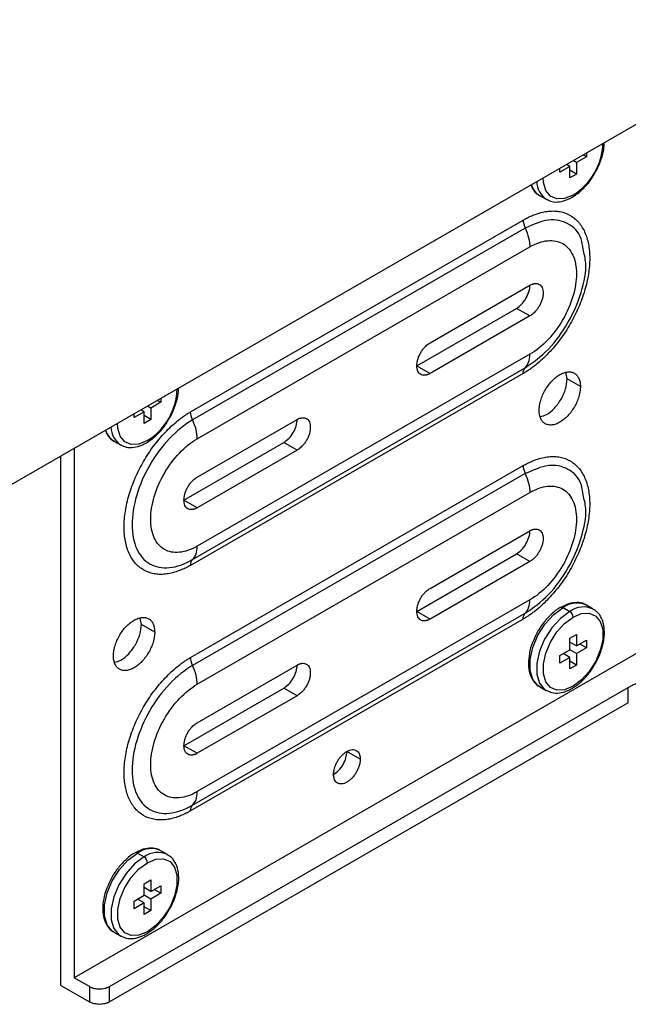
# Paper-space layout '_Isometric' of a CAD drawing. Units: millimetres. Extents: x -493 to 263, y -285 to 428.
# Drawn here: x -311 to -246, y 260 to 365 of the extents above; entities that cross this region are included whole.
import ezdxf

# ---------------------------------------------------------------- set-up
doc = ezdxf.new("R2010")
doc.units = ezdxf.units.MM

psp = doc.layouts.new('_Isometric')

# ---------------------------------------------------------------- linework, layer by layer
at = {"color": 7, "linetype": 'Continuous', "lineweight": 25}
for p, q in [((-400.92, 264.15), (-220.62, 368.24)), ((-251.73, 349.87), (-252.09, 350.07)), ((-250.67, 350.48), (-251.73, 349.87)), ((-250.67, 350.48), (-251.02, 350.69)), ((-250.67, 350.89), (-250.67, 350.48)), ((-252.44, 349.46), (-253.5, 348.85)), ((-253.5, 348.85), (-253.5, 349.26)), ((-252.44, 349.46), (-252.79, 349.67)), ((-252.44, 348.24), (-252.44, 349.46)), ((-251.73, 348.64), (-252.44, 349.05)), ((-251.73, 349.87), (-251.73, 348.64)), ((-251.73, 348.64), (-252.44, 348.24)), ((-255.64, 346.35), (-254.94, 345.95)), ((-292.74, 323.33), (-257.39, 343.74)), ((-257.17, 342.89), (-292.53, 322.48)), ((-292.04, 320.48), (-256.68, 340.89)), ((-267.29, 330.68), (-256.68, 336.8)), ((-268.7, 328.23), (-258.09, 334.35)), ((-256.68, 333.54), (-258.09, 334.35)), ((-256.68, 333.54), (-267.29, 327.41)), ((-256.68, 329.46), (-292.04, 309.04)), ((-292.53, 307.62), (-257.17, 328.03)), ((-268.7, 328.23), (-267.29, 327.41)), ((-257.39, 327.41), (-292.74, 307)), ((-252.72, 326.84), (-252.85, 327.52)), ((-251.31, 326.03), (-252.72, 326.84)), ((-296.98, 323.74), (-297.34, 323.95)), ((-295.92, 324.36), (-296.98, 323.74)), ((-295.92, 324.36), (-296.28, 324.56)), ((-295.92, 324.77), (-295.92, 324.36)), ((-297.69, 323.34), (-298.75, 322.72)), ((-298.75, 322.72), (-298.75, 323.13)), ((-297.69, 323.34), (-298.05, 323.54)), ((-297.69, 322.11), (-297.69, 323.34)), ((-296.98, 322.52), (-297.69, 322.93)), ((-296.98, 323.74), (-296.98, 322.52)), ((-296.98, 322.52), (-297.69, 322.11)), ((-292.04, 316.39), (-281.43, 322.52)), ((-300.9, 320.23), (-300.19, 319.82)), ((-293.45, 313.94), (-282.84, 320.07)), ((-281.43, 319.25), (-282.84, 320.07)), ((-306.53, 262.3), (-306.53, 318.64)), ((-305.12, 319.46), (-305.12, 263.12)), ((-281.43, 319.25), (-292.04, 313.13)), ((-292.74, 297.21), (-257.39, 317.62)), ((-257.17, 316.76), (-292.53, 296.35)), ((-292.04, 294.35), (-256.68, 314.76)), ((-292.04, 313.13), (-293.45, 313.94)), ((-267.29, 304.55), (-256.68, 310.67)), ((-268.7, 302.1), (-258.09, 308.22)), ((-256.68, 307.41), (-258.09, 308.22)), ((-256.68, 307.41), (-267.29, 301.29)), ((-256.68, 303.33), (-292.04, 282.92)), ((-292.53, 281.49), (-257.17, 301.9)), ((-267.29, 301.29), (-268.7, 302.1)), ((-253.14, 302.51), (-252.44, 302.1)), ((-249.94, 302.35), (-250.64, 302.76)), ((-297.97, 300.72), (-298.1, 301.39)), ((-296.56, 299.9), (-297.97, 300.72)), ((-257.39, 301.28), (-292.74, 280.87)), ((-242.89, 299.04), (-305.12, 263.12)), ((-252.44, 299.24), (-251.73, 299.65)), ((-252.44, 298.02), (-252.44, 299.24)), ((-251.73, 298.43), (-252.44, 298.83)), ((-251.73, 299.65), (-251.73, 298.43)), ((-251.73, 298.43), (-250.67, 299.04)), ((-250.67, 298.22), (-251.38, 298.63)), ((-250.67, 299.04), (-250.67, 298.22)), ((-253.5, 297.41), (-252.44, 298.02)), ((-252.44, 297.2), (-253.14, 297.61)), ((-251.73, 297.61), (-252.44, 298.02)), ((-250.67, 298.22), (-251.73, 297.61)), ((-251.73, 297.61), (-251.73, 296.38)), ((-253.5, 296.59), (-253.5, 297.41)), ((-252.44, 297.2), (-253.5, 296.59)), ((-252.44, 295.98), (-252.44, 297.2)), ((-251.73, 296.38), (-252.44, 296.79)), ((-292.04, 290.26), (-281.43, 296.39)), ((-251.73, 296.38), (-252.44, 295.98)), ((-301.37, 262.18), (-246.21, 294.02)), ((-293.45, 287.81), (-282.84, 293.94)), ((-281.43, 293.12), (-282.84, 293.94)), ((-255.64, 294.1), (-254.94, 293.69)), ((-246.21, 292.38), (-246.21, 294.02)), ((-246.21, 292.38), (-301.37, 260.54)), ((-281.43, 293.12), (-292.04, 287)), ((-292.04, 287), (-293.45, 287.81)), ((-274.71, 286.38), (-276.13, 287.2)), ((-295.19, 276.22), (-295.9, 276.63)), ((-298.4, 276.38), (-297.69, 275.98)), ((-297.69, 273.12), (-296.98, 273.53)), ((-296.98, 273.53), (-296.98, 272.3)), ((-297.69, 271.89), (-297.69, 273.12)), ((-296.98, 272.3), (-297.69, 272.71)), ((-296.98, 272.3), (-295.92, 272.91)), ((-295.92, 272.1), (-296.63, 272.51)), ((-295.92, 272.91), (-295.92, 272.1)), ((-298.75, 271.28), (-297.69, 271.89)), ((-297.69, 271.08), (-298.4, 271.48)), ((-296.98, 271.48), (-297.69, 271.89)), ((-295.92, 272.1), (-296.98, 271.48)), ((-296.98, 271.48), (-296.98, 270.26)), ((-298.75, 270.46), (-298.75, 271.28)), ((-297.69, 271.08), (-298.75, 270.46)), ((-297.69, 269.85), (-297.69, 271.08)), ((-296.98, 270.26), (-297.69, 270.67)), ((-296.98, 270.26), (-297.69, 269.85)), ((-300.9, 267.97), (-300.19, 267.56)), ((-303.49, 262.18), (-305.12, 263.12)), ((-306.53, 262.3), (-303.49, 260.54)), ((-303.49, 262.18), (-303.49, 260.54)), ((-301.37, 260.54), (-301.37, 262.18))]:
    psp.add_line(p, q, dxfattribs=at)
at = {"color": 7, "linetype": 'Continuous', "lineweight": 25, "flags": 128}
for points in [[(-252.08, 346.4), (-252.98, 346.03), (-253.8, 345.99), (-254.49, 346.28), (-254.98, 346.88), (-255.23, 347.73), (-255.27, 348.24)], [(-297.34, 320.27), (-298.23, 319.9), (-299.06, 319.86), (-299.74, 320.15), (-300.23, 320.75), (-300.49, 321.61), (-300.52, 322.11)], [(-255.64, 294.1), (-255.82, 294.21), (-256.36, 294.87), (-256.64, 295.82), (-256.64, 296.99), (-256.36, 298.27), (-255.82, 299.56), (-255.06, 300.76), (-254.14, 301.77), (-253.14, 302.51)], [(-252.44, 302.1), (-253.43, 301.36), (-254.35, 300.35), (-255.11, 299.15), (-255.65, 297.86), (-255.94, 296.58), (-255.94, 295.42), (-255.65, 294.47), (-255.11, 293.8), (-254.91, 293.68)], [(-252.08, 301.49), (-251.19, 301.86), (-250.36, 301.9), (-249.68, 301.61), (-249.19, 301.01), (-248.93, 300.16), (-248.93, 299.11), (-249.19, 297.96), (-249.68, 296.8), (-250.36, 295.72), (-251.19, 294.81), (-252.08, 294.14)], [(-252.08, 294.14), (-252.98, 293.77), (-253.8, 293.73), (-254.49, 294.02), (-254.98, 294.62), (-255.23, 295.47), (-255.23, 296.52), (-254.98, 297.67), (-254.49, 298.83), (-253.8, 299.91), (-252.98, 300.82), (-252.08, 301.49)], [(-300.9, 267.97), (-301.07, 268.09), (-301.62, 268.75), (-301.9, 269.7), (-301.9, 270.86), (-301.62, 272.14), (-301.07, 273.43), (-300.31, 274.63), (-299.4, 275.64), (-298.4, 276.38)], [(-297.69, 275.98), (-298.69, 275.24), (-299.6, 274.22), (-300.36, 273.02), (-300.91, 271.73), (-301.19, 270.45), (-301.19, 269.29), (-300.91, 268.34), (-300.36, 267.68), (-300.17, 267.55)], [(-297.34, 275.36), (-296.44, 275.73), (-295.62, 275.77), (-294.93, 275.48), (-294.44, 274.89), (-294.19, 274.03), (-294.19, 272.98), (-294.44, 271.83), (-294.93, 270.67), (-295.62, 269.59), (-296.44, 268.68), (-297.34, 268.01)], [(-297.34, 268.01), (-298.23, 267.65), (-299.06, 267.6), (-299.74, 267.89), (-300.23, 268.49), (-300.49, 269.35), (-300.49, 270.39), (-300.23, 271.54), (-299.74, 272.71), (-299.06, 273.79), (-298.23, 274.7), (-297.34, 275.36)]]:
    psp.add_lwpolyline(points, dxfattribs=at)
at = {"color": 7, "linetype": 'Continuous', "lineweight": 25}
for centre, radius, start, end in [((-255.68, 352.15), 6.78, 302.0252, 357.9891), ((-254.6, 348.05), 1.99, 195.5784, 238.3776), ((-253.6, 347.89), 2.35, 181.1618, 236.101), ((-300.94, 326.02), 6.78, 302.0252, 357.9891), ((-298.86, 321.76), 2.35, 181.1618, 236.101), ((-299.86, 321.92), 1.99, 195.5784, 238.3776), ((-251.68, 300.51), 2.47, 65.1139, 126.1966), ((-253.29, 302.31), 0.245, 53.6147, 115.9775), ((-250.98, 300.1), 2.47, 65.2184, 126.1868), ((-252.85, 301.45), 0.768, 2.6055, 57.3945), ((-296.94, 274.39), 2.47, 65.1139, 126.1966), ((-298.54, 276.19), 0.245, 53.6147, 115.9775), ((-296.23, 273.98), 2.47, 65.2184, 126.1868), ((-298.11, 275.33), 0.768, 2.6055, 57.3945)]:
    psp.add_arc(centre, radius, start, end, dxfattribs=at)
for points, knots in [([(-249.96, 348.41), (-249.78, 348.71), (-249.38, 349.37), (-248.98, 350.47), (-248.76, 351.39), (-248.78, 351.86), (-248.78, 351.98)], [0, 0, 0, 0, 0.262584, 0.576384, 0.891683, 1, 1, 1, 1]), ([(-252.19, 346.17), (-252.02, 346.27), (-251.56, 346.56), (-250.83, 347.24), (-250.23, 347.92), (-250, 348.35), (-249.96, 348.41)], [0, 0, 0, 0, 0.197384, 0.569096, 0.940098, 1, 1, 1, 1]), ([(-256.56, 347.49), (-256.49, 347.32), (-256.32, 346.9), (-255.97, 346.51), (-255.67, 346.39), (-255.6, 346.37)], [0, 0, 0, 0, 0.343087, 0.856238, 1, 1, 1, 1]), ([(-254.89, 345.96), (-254.72, 345.87), (-254.31, 345.65), (-253.53, 345.65), (-252.79, 345.85), (-252.35, 346.09), (-252.19, 346.17)], [0, 0, 0, 0, 0.224842, 0.524547, 0.832449, 1, 1, 1, 1]), ([(-257.39, 343.74), (-257.31, 343.79), (-257.16, 343.88), (-256.92, 344), (-256.69, 344.11), (-256.46, 344.21), (-256.24, 344.3), (-255.86, 344.44), (-255.33, 344.59), (-254.68, 344.7), (-254.05, 344.72), (-253.25, 344.63), (-252.35, 344.3), (-251.47, 343.56), (-250.81, 342.52), (-250.41, 341.21), (-250.27, 339.69), (-250.41, 338.01), (-250.81, 336.23), (-251.47, 334.43), (-252.35, 332.67), (-253.25, 331.3), (-254.05, 330.29), (-254.68, 329.59), (-255.33, 328.94), (-255.89, 328.45), (-256.35, 328.1), (-256.69, 327.85), (-257.04, 327.62), (-257.27, 327.48), (-257.39, 327.41)], [0, 0, 0, 0, 0.010444, 0.020867, 0.031279, 0.041693, 0.052118, 0.062567, 0.093831, 0.125112, 0.156375, 0.187657, 0.250126, 0.312595, 0.375064, 0.437533, 0.500002, 0.562471, 0.62494, 0.687409, 0.749878, 0.812347, 0.84361, 0.874892, 0.906155, 0.937436, 0.953093, 0.968714, 0.984337, 1, 1, 1, 1]), ([(-251.02, 340.64), (-251.07, 341.02), (-251.25, 342.3), (-252.54, 343.5), (-254.64, 344.02), (-256.33, 343.26), (-257.17, 342.89)], [0, 0, 0, 0, 0.124363, 0.416242, 0.708121, 1, 1, 1, 1]), ([(-257.17, 342.89), (-257.02, 342.55), (-256.89, 342.2), (-256.72, 341.52), (-256.68, 341.19), (-256.68, 340.89)], [0, 0, 0, 0, 0.5, 0.5, 1, 1, 1, 1]), ([(-256.68, 340.89), (-256.03, 341.26), (-255.38, 341.49), (-254.19, 341.6), (-253.64, 341.5), (-252.72, 340.97), (-252.35, 340.55), (-251.86, 339.45), (-251.73, 338.78), (-251.73, 337.28), (-251.86, 336.46), (-252.35, 334.79), (-252.72, 333.94), (-253.64, 332.36), (-254.19, 331.62), (-255.38, 330.35), (-256.03, 329.83), (-256.68, 329.46)], [0, 0, 0, 0, 0.125, 0.125, 0.25, 0.25, 0.375, 0.375, 0.5, 0.5, 0.625, 0.625, 0.75, 0.75, 0.875, 0.875, 1, 1, 1, 1]), ([(-257.17, 328.03), (-256.33, 328.62), (-254.65, 329.82), (-252.5, 332.78), (-251.1, 336.03), (-250.56, 338.88), (-250.9, 340.17), (-251.02, 340.64)], [0, 0, 0, 0, 0.218631, 0.437262, 0.655892, 0.874523, 1, 1, 1, 1]), ([(-258.09, 334.35), (-257.91, 334.49), (-257.54, 334.75), (-257.06, 335.4), (-256.77, 336.11), (-256.64, 336.62), (-256.68, 336.8), (-256.68, 336.8)], [0, 0, 0, 0, 0.249973, 0.499947, 0.74992, 0.999894, 1, 1, 1, 1]), ([(-256.68, 336.8), (-256.65, 336.82), (-256.59, 336.86), (-256.49, 336.9), (-256.4, 336.93), (-256.31, 336.96), (-256.23, 336.98), (-256.08, 337), (-255.89, 336.99), (-255.67, 336.91), (-255.5, 336.77), (-255.37, 336.56), (-255.28, 336.3), (-255.26, 335.99), (-255.28, 335.66), (-255.36, 335.3), (-255.5, 334.94), (-255.67, 334.59), (-255.89, 334.26), (-256.11, 334), (-256.31, 333.8), (-256.49, 333.65), (-256.62, 333.58), (-256.68, 333.54)], [0, 0, 0, 0, 0.020995, 0.041815, 0.062549, 0.083288, 0.104122, 0.125142, 0.187579, 0.250105, 0.312543, 0.375069, 0.437506, 0.500032, 0.56247, 0.624996, 0.687433, 0.74996, 0.812397, 0.874923, 0.916717, 0.958167, 1, 1, 1, 1]), ([(-267.29, 327.41), (-267.32, 327.4), (-267.38, 327.36), (-267.47, 327.32), (-267.56, 327.29), (-267.65, 327.26), (-267.74, 327.24), (-267.89, 327.22), (-268.08, 327.22), (-268.29, 327.3), (-268.47, 327.45), (-268.6, 327.66), (-268.68, 327.92), (-268.71, 328.23), (-268.68, 328.56), (-268.6, 328.92), (-268.47, 329.28), (-268.29, 329.63), (-268.08, 329.96), (-267.86, 330.22), (-267.65, 330.42), (-267.47, 330.57), (-267.35, 330.64), (-267.29, 330.68)], [0, 0, 0, 0, 0.020995, 0.041815, 0.062549, 0.083288, 0.104122, 0.125142, 0.187579, 0.250105, 0.312543, 0.375069, 0.437506, 0.500032, 0.56247, 0.624996, 0.687433, 0.74996, 0.812397, 0.874923, 0.916717, 0.958167, 1, 1, 1, 1]), ([(-257.17, 328.03), (-257.02, 328.18), (-256.89, 328.38), (-256.72, 328.87), (-256.68, 329.15), (-256.68, 329.46)], [0, 0, 0, 0, 0.5, 0.5, 1, 1, 1, 1]), ([(-255.69, 323.49), (-255.69, 323.54), (-255.69, 323.64), (-255.68, 323.79), (-255.66, 323.94), (-255.64, 324.09), (-255.61, 324.24), (-255.57, 324.4), (-255.49, 324.69), (-255.33, 325.12), (-255.06, 325.66), (-254.72, 326.17), (-254.34, 326.63), (-253.93, 327.01), (-253.5, 327.31), (-253.07, 327.51), (-252.65, 327.6), (-252.27, 327.59), (-251.94, 327.46), (-251.66, 327.23), (-251.49, 326.96), (-251.4, 326.71), (-251.34, 326.5), (-251.31, 326.27), (-251.31, 326.11), (-251.31, 326.03)], [0, 0, 0, 0, 0.018006, 0.035874, 0.053662, 0.071425, 0.089222, 0.107109, 0.125143, 0.187593, 0.250101, 0.312551, 0.375059, 0.437509, 0.500017, 0.562467, 0.624974, 0.687425, 0.749932, 0.812382, 0.87489, 0.90631, 0.937431, 0.968559, 1, 1, 1, 1]), ([(-295.22, 322.28), (-295.03, 322.58), (-294.63, 323.24), (-294.24, 324.35), (-294.02, 325.26), (-294.03, 325.73), (-294.04, 325.85)], [0, 0, 0, 0, 0.262584, 0.576384, 0.891683, 1, 1, 1, 1]), ([(-251.31, 326.03), (-251.31, 325.98), (-251.31, 325.88), (-251.32, 325.73), (-251.34, 325.58), (-251.36, 325.43), (-251.39, 325.28), (-251.43, 325.12), (-251.51, 324.83), (-251.66, 324.4), (-251.94, 323.86), (-252.27, 323.35), (-252.65, 322.89), (-253.07, 322.51), (-253.5, 322.21), (-253.93, 322.01), (-254.34, 321.92), (-254.72, 321.93), (-255.06, 322.06), (-255.33, 322.28), (-255.5, 322.55), (-255.6, 322.81), (-255.65, 323.02), (-255.68, 323.25), (-255.69, 323.41), (-255.69, 323.49)], [0, 0, 0, 0, 0.018013, 0.035886, 0.053676, 0.071439, 0.089234, 0.107116, 0.125143, 0.187593, 0.250101, 0.312551, 0.375059, 0.437509, 0.500017, 0.562467, 0.624975, 0.687425, 0.749933, 0.812383, 0.874891, 0.906299, 0.937417, 0.968548, 1, 1, 1, 1]), ([(-255.56, 322.82), (-255.35, 322.87), (-254.85, 323), (-254.05, 323.68), (-253.33, 324.65), (-252.82, 325.79), (-252.75, 326.49), (-252.72, 326.84)], [0, 0, 0, 0, 0.162013, 0.37151, 0.581006, 0.790503, 1, 1, 1, 1]), ([(-292.74, 307), (-292.82, 306.96), (-292.97, 306.87), (-293.2, 306.75), (-293.44, 306.64), (-293.67, 306.54), (-293.89, 306.45), (-294.27, 306.31), (-294.8, 306.16), (-295.45, 306.05), (-296.08, 306.03), (-296.87, 306.12), (-297.77, 306.45), (-298.66, 307.19), (-299.32, 308.23), (-299.72, 309.54), (-299.86, 311.06), (-299.72, 312.74), (-299.32, 314.52), (-298.66, 316.32), (-297.77, 318.07), (-296.88, 319.45), (-296.08, 320.45), (-295.45, 321.16), (-294.8, 321.81), (-294.24, 322.3), (-293.78, 322.65), (-293.44, 322.9), (-293.09, 323.13), (-292.86, 323.27), (-292.74, 323.33)], [0, 0, 0, 0, 0.010444, 0.020867, 0.031279, 0.041693, 0.052118, 0.062567, 0.093831, 0.125112, 0.156375, 0.187657, 0.250126, 0.312595, 0.375064, 0.437533, 0.500002, 0.562471, 0.62494, 0.687409, 0.749878, 0.812347, 0.84361, 0.874892, 0.906155, 0.937436, 0.953093, 0.968714, 0.984337, 1, 1, 1, 1]), ([(-281.43, 322.52), (-281.4, 322.53), (-281.34, 322.57), (-281.24, 322.61), (-281.15, 322.65), (-281.06, 322.67), (-280.97, 322.69), (-280.83, 322.71), (-280.64, 322.71), (-280.42, 322.63), (-280.24, 322.48), (-280.11, 322.27), (-280.03, 322.01), (-280.01, 321.71), (-280.03, 321.37), (-280.11, 321.01), (-280.24, 320.65), (-280.42, 320.3), (-280.64, 319.97), (-280.86, 319.71), (-281.06, 319.51), (-281.24, 319.37), (-281.37, 319.29), (-281.43, 319.25)], [0, 0, 0, 0, 0.020995, 0.041815, 0.062549, 0.083288, 0.104122, 0.125142, 0.187579, 0.250105, 0.312543, 0.375069, 0.437506, 0.500032, 0.56247, 0.624996, 0.687433, 0.74996, 0.812397, 0.874923, 0.916717, 0.958167, 1, 1, 1, 1]), ([(-292.53, 322.48), (-293.37, 321.99), (-294.21, 321.31), (-295.77, 319.67), (-296.48, 318.71), (-297.68, 316.64), (-298.15, 315.54), (-298.8, 313.37), (-298.96, 312.3), (-298.96, 310.36), (-298.8, 309.48), (-298.15, 308.06), (-297.68, 307.51), (-296.48, 306.82), (-295.77, 306.68), (-294.21, 306.84), (-293.37, 307.13), (-292.53, 307.62)], [0, 0, 0, 0, 0.125, 0.125, 0.25, 0.25, 0.375, 0.375, 0.5, 0.5, 0.625, 0.625, 0.75, 0.75, 0.875, 0.875, 1, 1, 1, 1]), ([(-297.44, 320.04), (-297.28, 320.15), (-296.81, 320.44), (-296.08, 321.12), (-295.49, 321.8), (-295.25, 322.22), (-295.22, 322.28)], [0, 0, 0, 0, 0.197384, 0.569096, 0.940098, 1, 1, 1, 1]), ([(-292.04, 320.48), (-292.04, 320.78), (-292.08, 321.11), (-292.25, 321.79), (-292.37, 322.14), (-292.53, 322.48)], [0, 0, 0, 0, 0.5, 0.5, 1, 1, 1, 1]), ([(-282.84, 320.07), (-282.66, 320.2), (-282.29, 320.46), (-281.81, 321.11), (-281.52, 321.82), (-281.39, 322.33), (-281.43, 322.52), (-281.43, 322.52)], [0, 0, 0, 0, 0.249973, 0.499947, 0.74992, 0.999894, 1, 1, 1, 1]), ([(-301.81, 321.37), (-301.74, 321.2), (-301.57, 320.78), (-301.22, 320.39), (-300.92, 320.27), (-300.86, 320.24)], [0, 0, 0, 0, 0.343087, 0.856238, 1, 1, 1, 1]), ([(-300.15, 319.83), (-299.97, 319.74), (-299.56, 319.52), (-298.78, 319.53), (-298.05, 319.72), (-297.6, 319.96), (-297.44, 320.04)], [0, 0, 0, 0, 0.2248423, 0.5245474, 0.8324493, 1, 1, 1, 1]), ([(-292.04, 309.04), (-292.68, 308.67), (-293.33, 308.45), (-294.53, 308.33), (-295.08, 308.43), (-295.99, 308.96), (-296.36, 309.39), (-296.86, 310.48), (-296.98, 311.16), (-296.98, 312.65), (-296.86, 313.47), (-296.36, 315.14), (-295.99, 315.99), (-295.08, 317.58), (-294.53, 318.32), (-293.33, 319.58), (-292.68, 320.1), (-292.04, 320.48)], [0, 0, 0, 0, 0.125, 0.125, 0.25, 0.25, 0.375, 0.375, 0.5, 0.5, 0.625, 0.625, 0.75, 0.75, 0.875, 0.875, 1, 1, 1, 1]), ([(-257.39, 317.62), (-257.31, 317.66), (-257.16, 317.75), (-256.92, 317.87), (-256.69, 317.98), (-256.46, 318.08), (-256.24, 318.17), (-255.86, 318.31), (-255.33, 318.46), (-254.68, 318.57), (-254.05, 318.59), (-253.25, 318.5), (-252.35, 318.17), (-251.47, 317.43), (-250.81, 316.39), (-250.41, 315.08), (-250.27, 313.56), (-250.41, 311.88), (-250.81, 310.1), (-251.47, 308.3), (-252.35, 306.54), (-253.25, 305.17), (-254.05, 304.16), (-254.68, 303.46), (-255.33, 302.81), (-255.89, 302.32), (-256.35, 301.97), (-256.69, 301.72), (-257.04, 301.49), (-257.27, 301.35), (-257.39, 301.28)], [0, 0, 0, 0, 0.010444, 0.020867, 0.031279, 0.041693, 0.052118, 0.062567, 0.093831, 0.125112, 0.156375, 0.187657, 0.250126, 0.312595, 0.375064, 0.437533, 0.500002, 0.562471, 0.62494, 0.687409, 0.749878, 0.812347, 0.84361, 0.874892, 0.906155, 0.937436, 0.953093, 0.968714, 0.984337, 1, 1, 1, 1]), ([(-251.02, 314.51), (-251.07, 314.89), (-251.25, 316.17), (-252.54, 317.37), (-254.64, 317.89), (-256.33, 317.13), (-257.17, 316.76)], [0, 0, 0, 0, 0.124363, 0.416242, 0.708121, 1, 1, 1, 1]), ([(-257.17, 316.76), (-257.02, 316.42), (-256.89, 316.07), (-256.72, 315.4), (-256.68, 315.06), (-256.68, 314.76)], [0, 0, 0, 0, 0.5, 0.5, 1, 1, 1, 1]), ([(-292.04, 313.13), (-292.07, 313.11), (-292.13, 313.08), (-292.22, 313.03), (-292.31, 313), (-292.4, 312.97), (-292.49, 312.95), (-292.63, 312.93), (-292.83, 312.94), (-293.04, 313.02), (-293.22, 313.16), (-293.35, 313.37), (-293.43, 313.63), (-293.46, 313.94), (-293.43, 314.28), (-293.35, 314.63), (-293.22, 314.99), (-293.04, 315.34), (-292.83, 315.67), (-292.61, 315.93), (-292.4, 316.13), (-292.22, 316.28), (-292.1, 316.36), (-292.04, 316.39)], [0, 0, 0, 0, 0.020995, 0.041815, 0.062549, 0.083288, 0.104122, 0.125142, 0.187579, 0.250105, 0.312543, 0.375069, 0.437506, 0.500032, 0.56247, 0.624996, 0.687433, 0.74996, 0.812397, 0.874923, 0.916717, 0.958167, 1, 1, 1, 1]), ([(-256.68, 314.76), (-256.03, 315.13), (-255.38, 315.36), (-254.19, 315.48), (-253.64, 315.37), (-252.72, 314.84), (-252.35, 314.42), (-251.86, 313.32), (-251.73, 312.65), (-251.73, 311.15), (-251.86, 310.33), (-252.35, 308.66), (-252.72, 307.81), (-253.64, 306.23), (-254.19, 305.49), (-255.38, 304.22), (-256.03, 303.7), (-256.68, 303.33)], [0, 0, 0, 0, 0.125, 0.125, 0.25, 0.25, 0.375, 0.375, 0.5, 0.5, 0.625, 0.625, 0.75, 0.75, 0.875, 0.875, 1, 1, 1, 1]), ([(-257.17, 301.9), (-256.33, 302.49), (-254.65, 303.69), (-252.5, 306.65), (-251.1, 309.9), (-250.56, 312.75), (-250.9, 314.04), (-251.02, 314.51)], [0, 0, 0, 0, 0.218631, 0.437262, 0.655892, 0.874523, 1, 1, 1, 1]), ([(-258.09, 308.22), (-257.91, 308.36), (-257.54, 308.62), (-257.06, 309.27), (-256.77, 309.98), (-256.64, 310.5), (-256.68, 310.7), (-256.69, 310.71)], [0, 0, 0, 0, 0.246461, 0.492922, 0.739383, 0.985844, 1, 1, 1, 1]), ([(-256.68, 310.67), (-256.65, 310.69), (-256.59, 310.73), (-256.49, 310.77), (-256.4, 310.8), (-256.31, 310.83), (-256.23, 310.85), (-256.08, 310.87), (-255.89, 310.87), (-255.67, 310.78), (-255.5, 310.64), (-255.37, 310.43), (-255.28, 310.17), (-255.26, 309.86), (-255.28, 309.53), (-255.36, 309.17), (-255.5, 308.81), (-255.67, 308.46), (-255.89, 308.13), (-256.11, 307.87), (-256.31, 307.67), (-256.49, 307.52), (-256.62, 307.45), (-256.68, 307.41)], [0, 0, 0, 0, 0.0209952, 0.0418149, 0.0625487, 0.0832876, 0.1041221, 0.1251418, 0.1875791, 0.2501054, 0.3125427, 0.3750689, 0.4375062, 0.5000325, 0.5624698, 0.624996, 0.6874334, 0.7499596, 0.8123969, 0.8749232, 0.9167169, 0.9581669, 1, 1, 1, 1]), ([(-292.53, 307.62), (-292.37, 307.77), (-292.25, 307.97), (-292.08, 308.46), (-292.04, 308.74), (-292.04, 309.04)], [0, 0, 0, 0, 0.5, 0.5, 1, 1, 1, 1]), ([(-267.29, 301.29), (-267.32, 301.27), (-267.38, 301.23), (-267.47, 301.19), (-267.56, 301.16), (-267.65, 301.13), (-267.74, 301.11), (-267.89, 301.09), (-268.08, 301.09), (-268.29, 301.18), (-268.47, 301.32), (-268.6, 301.53), (-268.68, 301.79), (-268.71, 302.1), (-268.68, 302.43), (-268.6, 302.79), (-268.47, 303.15), (-268.29, 303.5), (-268.08, 303.83), (-267.86, 304.09), (-267.65, 304.29), (-267.47, 304.44), (-267.35, 304.51), (-267.29, 304.55)], [0, 0, 0, 0, 0.020995, 0.041815, 0.062549, 0.083288, 0.104122, 0.125142, 0.187579, 0.250105, 0.312543, 0.375069, 0.437506, 0.500032, 0.56247, 0.624996, 0.687433, 0.74996, 0.812397, 0.874923, 0.916717, 0.958167, 1, 1, 1, 1]), ([(-257.17, 301.9), (-257.02, 302.05), (-256.89, 302.25), (-256.72, 302.74), (-256.68, 303.02), (-256.68, 303.33)], [0, 0, 0, 0, 0.5, 0.5, 1, 1, 1, 1]), ([(-250.71, 302.75), (-250.77, 302.8), (-251.05, 303), (-251.7, 303.07), (-252.54, 302.96), (-253.11, 302.67), (-253.39, 302.53)], [0, 0, 0, 0, 0.0920597, 0.3950809, 0.6996572, 1, 1, 1, 1]), ([(-253.39, 302.53), (-253.41, 302.52), (-253.74, 302.38), (-254.35, 301.85), (-255.18, 300.99), (-255.85, 300.02), (-256.14, 299.34), (-256.27, 299.05)], [0, 0, 0, 0, 0.0144734, 0.2756407, 0.5378867, 0.799506, 1, 1, 1, 1]), ([(-249.96, 296.15), (-249.78, 296.45), (-249.38, 297.11), (-248.97, 298.22), (-248.74, 299.37), (-248.75, 300.46), (-249.01, 301.36), (-249.42, 302.01), (-249.81, 302.23), (-249.96, 302.32)], [0, 0, 0, 0, 0.130737, 0.286973, 0.443956, 0.602365, 0.76232, 0.902188, 1, 1, 1, 1]), ([(-300.94, 297.37), (-300.94, 297.42), (-300.94, 297.51), (-300.93, 297.66), (-300.92, 297.81), (-300.89, 297.96), (-300.86, 298.12), (-300.82, 298.28), (-300.74, 298.56), (-300.59, 298.99), (-300.31, 299.54), (-299.98, 300.05), (-299.6, 300.5), (-299.18, 300.89), (-298.75, 301.18), (-298.32, 301.38), (-297.91, 301.48), (-297.53, 301.46), (-297.19, 301.34), (-296.92, 301.11), (-296.75, 300.84), (-296.65, 300.58), (-296.6, 300.37), (-296.57, 300.15), (-296.56, 299.98), (-296.56, 299.9)], [0, 0, 0, 0, 0.018006, 0.035874, 0.053662, 0.071425, 0.089222, 0.107109, 0.125143, 0.187593, 0.250101, 0.312551, 0.375059, 0.437509, 0.500017, 0.562467, 0.624974, 0.687425, 0.749932, 0.812382, 0.87489, 0.90631, 0.937431, 0.968559, 1, 1, 1, 1]), ([(-300.82, 296.69), (-300.6, 296.75), (-300.11, 296.88), (-299.3, 297.56), (-298.58, 298.53), (-298.07, 299.67), (-298.01, 300.37), (-297.97, 300.72)], [0, 0, 0, 0, 0.162013, 0.37151, 0.581006, 0.790503, 1, 1, 1, 1]), ([(-296.56, 299.9), (-296.56, 299.85), (-296.56, 299.76), (-296.57, 299.61), (-296.59, 299.46), (-296.61, 299.31), (-296.64, 299.15), (-296.68, 298.99), (-296.76, 298.7), (-296.92, 298.28), (-297.19, 297.73), (-297.53, 297.22), (-297.91, 296.77), (-298.32, 296.38), (-298.75, 296.09), (-299.18, 295.89), (-299.6, 295.79), (-299.98, 295.81), (-300.31, 295.93), (-300.59, 296.16), (-300.76, 296.43), (-300.85, 296.69), (-300.91, 296.9), (-300.94, 297.12), (-300.94, 297.29), (-300.94, 297.37)], [0, 0, 0, 0, 0.018013, 0.035886, 0.053676, 0.071439, 0.089234, 0.107116, 0.125143, 0.187593, 0.250101, 0.312551, 0.375059, 0.437509, 0.500017, 0.562467, 0.624975, 0.687425, 0.749933, 0.812383, 0.874891, 0.906299, 0.937417, 0.968548, 1, 1, 1, 1]), ([(-256.27, 299.05), (-256.31, 298.96), (-256.54, 298.5), (-256.75, 297.62), (-256.87, 296.5), (-256.73, 295.51), (-256.37, 294.73), (-255.97, 294.25), (-255.67, 294.13), (-255.6, 294.11)], [0, 0, 0, 0, 0.043949, 0.232663, 0.42272, 0.61476, 0.787559, 0.953509, 1, 1, 1, 1]), ([(-292.74, 280.87), (-292.82, 280.83), (-292.97, 280.74), (-293.2, 280.62), (-293.44, 280.51), (-293.67, 280.41), (-293.89, 280.32), (-294.27, 280.18), (-294.8, 280.03), (-295.45, 279.92), (-296.08, 279.9), (-296.87, 279.99), (-297.77, 280.32), (-298.66, 281.06), (-299.32, 282.1), (-299.72, 283.41), (-299.86, 284.93), (-299.72, 286.61), (-299.32, 288.39), (-298.66, 290.19), (-297.77, 291.95), (-296.88, 293.32), (-296.08, 294.33), (-295.45, 295.03), (-294.8, 295.68), (-294.24, 296.17), (-293.78, 296.52), (-293.44, 296.77), (-293.09, 297), (-292.86, 297.14), (-292.74, 297.21)], [0, 0, 0, 0, 0.010444, 0.020867, 0.031279, 0.041693, 0.052118, 0.062567, 0.093831, 0.125112, 0.156375, 0.187657, 0.250126, 0.312595, 0.375064, 0.437533, 0.500002, 0.562471, 0.62494, 0.687409, 0.749878, 0.812347, 0.84361, 0.874892, 0.906155, 0.937436, 0.953093, 0.968714, 0.984337, 1, 1, 1, 1]), ([(-281.43, 296.39), (-281.4, 296.4), (-281.34, 296.44), (-281.24, 296.48), (-281.15, 296.52), (-281.06, 296.54), (-280.97, 296.56), (-280.83, 296.59), (-280.64, 296.58), (-280.42, 296.5), (-280.24, 296.35), (-280.11, 296.14), (-280.03, 295.88), (-280.01, 295.58), (-280.03, 295.24), (-280.11, 294.88), (-280.24, 294.52), (-280.42, 294.17), (-280.64, 293.84), (-280.86, 293.58), (-281.06, 293.38), (-281.24, 293.24), (-281.37, 293.16), (-281.43, 293.12)], [0, 0, 0, 0, 0.020995, 0.041815, 0.062549, 0.083288, 0.104122, 0.125142, 0.187579, 0.250105, 0.312543, 0.375069, 0.437506, 0.500032, 0.56247, 0.624996, 0.687433, 0.74996, 0.812397, 0.874923, 0.916717, 0.958167, 1, 1, 1, 1]), ([(-292.53, 296.35), (-293.37, 295.86), (-294.21, 295.18), (-295.77, 293.54), (-296.48, 292.58), (-297.68, 290.51), (-298.15, 289.41), (-298.8, 287.24), (-298.96, 286.18), (-298.96, 284.23), (-298.8, 283.35), (-298.15, 281.93), (-297.68, 281.38), (-296.48, 280.69), (-295.77, 280.55), (-294.21, 280.71), (-293.37, 281), (-292.53, 281.49)], [0, 0, 0, 0, 0.125, 0.125, 0.25, 0.25, 0.375, 0.375, 0.5, 0.5, 0.625, 0.625, 0.75, 0.75, 0.875, 0.875, 1, 1, 1, 1]), ([(-292.04, 294.35), (-292.04, 294.65), (-292.08, 294.99), (-292.25, 295.66), (-292.37, 296.01), (-292.53, 296.35)], [0, 0, 0, 0, 0.5, 0.5, 1, 1, 1, 1]), ([(-282.84, 293.94), (-282.66, 294.07), (-282.29, 294.33), (-281.81, 294.98), (-281.52, 295.69), (-281.39, 296.2), (-281.43, 296.39), (-281.43, 296.39)], [0, 0, 0, 0, 0.249973, 0.499947, 0.74992, 0.999894, 1, 1, 1, 1]), ([(-252.19, 293.91), (-252.02, 294.01), (-251.56, 294.3), (-250.83, 294.98), (-250.23, 295.66), (-250, 296.09), (-249.96, 296.15)], [0, 0, 0, 0, 0.197384, 0.569096, 0.940098, 1, 1, 1, 1]), ([(-246.21, 294.02), (-246.15, 294.05), (-246.03, 294.12), (-245.83, 294.22), (-245.63, 294.32), (-245.43, 294.42), (-245.22, 294.51), (-244.86, 294.65), (-244.34, 294.83), (-243.62, 295.02), (-242.88, 295.18), (-241.87, 295.32), (-240.56, 295.4), (-239.25, 295.32), (-238.23, 295.18), (-237.49, 295.02), (-236.78, 294.83), (-236.18, 294.62), (-235.68, 294.42), (-235.28, 294.23), (-235.03, 294.09), (-234.9, 294.02)], [0, 0, 0, 0, 0.020877, 0.041711, 0.062526, 0.083343, 0.104184, 0.125073, 0.187566, 0.250102, 0.312594, 0.375131, 0.500008, 0.624886, 0.687378, 0.749914, 0.812407, 0.874943, 0.916649, 0.958275, 1, 1, 1, 1]), ([(-292.04, 282.92), (-292.68, 282.54), (-293.33, 282.32), (-294.53, 282.2), (-295.08, 282.3), (-295.99, 282.83), (-296.36, 283.26), (-296.86, 284.35), (-296.98, 285.03), (-296.98, 286.52), (-296.86, 287.34), (-296.36, 289.01), (-295.99, 289.86), (-295.08, 291.45), (-294.53, 292.19), (-293.33, 293.45), (-292.68, 293.97), (-292.04, 294.35)], [0, 0, 0, 0, 0.125, 0.125, 0.25, 0.25, 0.375, 0.375, 0.5, 0.5, 0.625, 0.625, 0.75, 0.75, 0.875, 0.875, 1, 1, 1, 1]), ([(-254.89, 293.7), (-254.72, 293.61), (-254.31, 293.39), (-253.53, 293.39), (-252.79, 293.59), (-252.35, 293.83), (-252.19, 293.91)], [0, 0, 0, 0, 0.224842, 0.524547, 0.832449, 1, 1, 1, 1]), ([(-292.04, 287), (-292.07, 286.98), (-292.13, 286.95), (-292.22, 286.9), (-292.31, 286.87), (-292.4, 286.84), (-292.49, 286.82), (-292.63, 286.8), (-292.83, 286.81), (-293.04, 286.89), (-293.22, 287.03), (-293.35, 287.24), (-293.43, 287.5), (-293.46, 287.81), (-293.43, 288.15), (-293.35, 288.5), (-293.22, 288.86), (-293.04, 289.21), (-292.83, 289.54), (-292.61, 289.8), (-292.4, 290), (-292.22, 290.15), (-292.1, 290.23), (-292.04, 290.26)], [0, 0, 0, 0, 0.020995, 0.041815, 0.062549, 0.083288, 0.104122, 0.125142, 0.187579, 0.250105, 0.312543, 0.375069, 0.437506, 0.500032, 0.56247, 0.624996, 0.687433, 0.74996, 0.812397, 0.874923, 0.916717, 0.958167, 1, 1, 1, 1]), ([(-277.54, 284.75), (-277.54, 284.79), (-277.54, 284.86), (-277.53, 284.97), (-277.51, 285.08), (-277.49, 285.2), (-277.47, 285.32), (-277.41, 285.52), (-277.31, 285.8), (-277.13, 286.15), (-276.92, 286.48), (-276.67, 286.77), (-276.4, 287.02), (-276.13, 287.21), (-275.85, 287.34), (-275.58, 287.4), (-275.33, 287.39), (-275.12, 287.31), (-274.94, 287.16), (-274.82, 286.98), (-274.76, 286.78), (-274.72, 286.59), (-274.71, 286.45), (-274.71, 286.38)], [0, 0, 0, 0, 0.020983, 0.041796, 0.062527, 0.083268, 0.104111, 0.125143, 0.18758, 0.250106, 0.312543, 0.37507, 0.437507, 0.500033, 0.56247, 0.624996, 0.687434, 0.74996, 0.812397, 0.874923, 0.916717, 0.958167, 1, 1, 1, 1]), ([(-277.54, 284.75), (-277.35, 284.88), (-276.98, 285.15), (-276.52, 285.79), (-276.19, 286.52), (-276.15, 286.97), (-276.13, 287.2)], [0, 0, 0, 0, 0.249985, 0.49999, 0.749995, 1, 1, 1, 1]), ([(-274.71, 286.38), (-274.71, 286.35), (-274.71, 286.28), (-274.72, 286.16), (-274.74, 286.05), (-274.76, 285.93), (-274.78, 285.82), (-274.84, 285.62), (-274.94, 285.34), (-275.12, 284.99), (-275.33, 284.66), (-275.58, 284.36), (-275.85, 284.12), (-276.13, 283.92), (-276.4, 283.79), (-276.67, 283.74), (-276.92, 283.74), (-277.13, 283.82), (-277.31, 283.97), (-277.43, 284.16), (-277.5, 284.35), (-277.53, 284.54), (-277.54, 284.68), (-277.54, 284.75)], [0, 0, 0, 0, 0.020995, 0.041815, 0.062549, 0.083288, 0.104122, 0.125142, 0.187579, 0.250106, 0.312543, 0.375069, 0.437507, 0.500033, 0.56247, 0.624997, 0.687434, 0.74996, 0.812398, 0.874924, 0.916698, 0.958148, 1, 1, 1, 1]), ([(-292.53, 281.49), (-292.37, 281.64), (-292.25, 281.84), (-292.08, 282.33), (-292.04, 282.61), (-292.04, 282.92)], [0, 0, 0, 0, 0.5, 0.5, 1, 1, 1, 1]), ([(-295.96, 276.63), (-296.03, 276.67), (-296.31, 276.88), (-296.95, 276.94), (-297.8, 276.84), (-298.37, 276.55), (-298.65, 276.4)], [0, 0, 0, 0, 0.09206, 0.395081, 0.699657, 1, 1, 1, 1]), ([(-298.65, 276.4), (-298.67, 276.39), (-298.99, 276.25), (-299.61, 275.73), (-300.44, 274.86), (-301.1, 273.89), (-301.4, 273.22), (-301.52, 272.93)], [0, 0, 0, 0, 0.014473, 0.275641, 0.537887, 0.799506, 1, 1, 1, 1]), ([(-295.22, 270.02), (-295.04, 270.32), (-294.63, 270.98), (-294.23, 272.09), (-293.99, 273.25), (-294, 274.33), (-294.26, 275.23), (-294.68, 275.89), (-295.06, 276.1), (-295.22, 276.19)], [0, 0, 0, 0, 0.130737, 0.286973, 0.443956, 0.602365, 0.76232, 0.902188, 1, 1, 1, 1]), ([(-301.52, 272.93), (-301.57, 272.84), (-301.79, 272.37), (-302.01, 271.49), (-302.12, 270.37), (-301.99, 269.38), (-301.62, 268.61), (-301.23, 268.13), (-300.92, 268.01), (-300.86, 267.98)], [0, 0, 0, 0, 0.043949, 0.232663, 0.42272, 0.61476, 0.787559, 0.953509, 1, 1, 1, 1]), ([(-297.44, 267.79), (-297.28, 267.89), (-296.81, 268.18), (-296.08, 268.86), (-295.49, 269.54), (-295.25, 269.96), (-295.22, 270.02)], [0, 0, 0, 0, 0.197384, 0.569096, 0.940098, 1, 1, 1, 1]), ([(-300.15, 267.57), (-299.97, 267.48), (-299.56, 267.27), (-298.78, 267.27), (-298.05, 267.46), (-297.6, 267.7), (-297.44, 267.79)], [0, 0, 0, 0, 0.2248423, 0.5245474, 0.8324493, 1, 1, 1, 1]), ([(-303.49, 262.18), (-303.46, 262.16), (-303.4, 262.13), (-303.31, 262.09), (-303.21, 262.05), (-303.11, 262.02), (-302.95, 261.97), (-302.72, 261.93), (-302.43, 261.92), (-302.14, 261.93), (-301.88, 261.98), (-301.68, 262.04), (-301.51, 262.1), (-301.42, 262.15), (-301.37, 262.18)], [0, 0, 0, 0, 0.050313, 0.100178, 0.149904, 0.199807, 0.250195, 0.375006, 0.500054, 0.624865, 0.749914, 0.833466, 0.916343, 1, 1, 1, 1]), ([(-301.37, 260.54), (-301.4, 260.53), (-301.45, 260.5), (-301.55, 260.45), (-301.64, 260.42), (-301.75, 260.38), (-301.91, 260.34), (-302.13, 260.3), (-302.43, 260.28), (-302.72, 260.3), (-302.98, 260.35), (-303.18, 260.4), (-303.35, 260.47), (-303.44, 260.52), (-303.49, 260.54)], [0, 0, 0, 0, 0.050313, 0.100178, 0.149904, 0.199807, 0.250195, 0.375006, 0.500054, 0.624865, 0.749914, 0.833466, 0.916343, 1, 1, 1, 1])]:
    psp.add_open_spline(points, degree=3, knots=knots, dxfattribs=at)
for points in [[(-257.39, 343.74), (-257.39, 343.48), (-257.31, 343.18), (-257.17, 342.89)], [(-257.39, 327.41), (-257.39, 327.68), (-257.31, 327.89), (-257.17, 328.03)], [(-292.53, 322.48), (-292.67, 322.77), (-292.74, 323.07), (-292.74, 323.33)], [(-257.39, 317.62), (-257.39, 317.35), (-257.31, 317.05), (-257.17, 316.76)], [(-292.74, 307), (-292.74, 307.27), (-292.67, 307.48), (-292.53, 307.62)], [(-257.39, 301.28), (-257.39, 301.55), (-257.31, 301.77), (-257.17, 301.9)], [(-292.53, 296.35), (-292.67, 296.64), (-292.74, 296.94), (-292.74, 297.21)], [(-292.74, 280.87), (-292.74, 281.14), (-292.67, 281.36), (-292.53, 281.49)]]:
    psp.add_open_spline(points, degree=3, dxfattribs=at)

doc.saveas('drawing.dxf')
